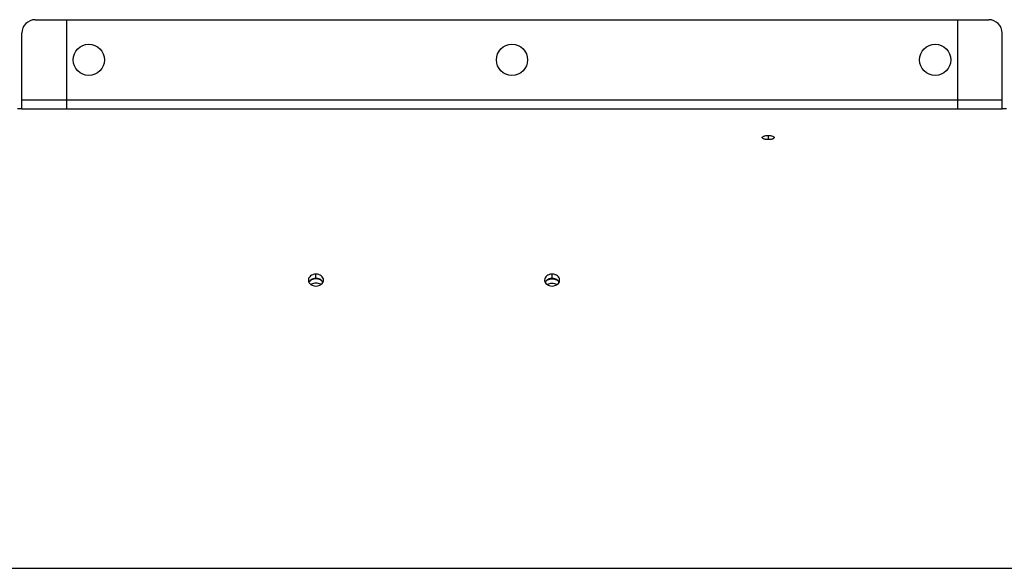
# Model space of a CAD drawing. Extents: x 8356 to 13455, y -3291 to 1379.
# Drawn here: x 10673 to 11115, y -2872 to -2626 of the extents above; entities that cross this region are included whole.
import ezdxf

# ---------------------------------------------------------------- set-up
doc = ezdxf.new("R2010")
doc.units = 0
doc.header["$LTSCALE"] = 5
doc.linetypes.add('AUSGEZOGEN', pattern=[0])
doc.linetypes.add('MLA3', pattern=[15, 10, -2, 1, -2])
doc.layers.add('SPS', color=1, linetype='MLA3')
doc.layers.add('VLB', color=7, linetype='AUSGEZOGEN')

msp = doc.modelspace()

# ---------------------------------------------------------------- linework, layer by layer
at = {"layer": 'SPS'}
msp.add_line((9662.45, -2872.04), (12232.75, -2872.04), dxfattribs=at)
at = {"layer": 'VLB'}
for p, q in [((10680.45, -2626.04), (11108.45, -2626.04)), ((10694.45, -2626.04), (10694.45, -2666.04)), ((11094.45, -2626.04), (11094.45, -2666.04)), ((10674.45, -2666.04), (10674.45, -2632.04)), ((11114.45, -2666.04), (11114.45, -2632.04)), ((10674.45, -2662.04), (11114.45, -2662.04)), ((10674.45, -2666.04), (10672.44, -2666.04)), ((10674.45, -2666.04), (11114.45, -2666.04)), ((11116.47, -2666.04), (11114.45, -2666.04)), ((11009.45, -2677.96), (11009.45, -2679.82)), ((10806.45, -2742.07), (10806.45, -2740.15)), ((10912.45, -2742.07), (10912.45, -2740.15)), ((10672.45, -2872.04), (11116.45, -2872.04))]:
    msp.add_line(p, q, dxfattribs=at)
for centre in [(10704.45, -2644.04), (10894.45, -2644.04), (11084.45, -2644.04)]:
    msp.add_circle(centre, 7, dxfattribs=at)
for centre, start, end in [((10680.45, -2632.04), 90, 180), ((11108.45, -2632.04), 0, 90)]:
    msp.add_arc(centre, 6, start, end, dxfattribs=at)
for points in [[(10771.05, -2666.04), (10771.25, -2666.04), (10771.44, -2666.04), (10771.63, -2666.05)], [(10777.78, -2666.04), (10777.8, -2666.04), (10777.83, -2666.04), (10777.85, -2666.04)], [(11011.05, -2666.04), (11011.25, -2666.04), (11011.44, -2666.04), (11011.63, -2666.05)], [(11017.78, -2666.04), (11017.8, -2666.04), (11017.83, -2666.04), (11017.85, -2666.04)], [(11008.32, -2679.72), (11008.15, -2679.7), (11007.98, -2679.66), (11007.81, -2679.61)], [(10803.05, -2742.8), (10803.05, -2743.01), (10803.09, -2743.21), (10803.14, -2743.41)], [(10803.14, -2743.41), (10803.18, -2743.53), (10803.23, -2743.65), (10803.28, -2743.76)], [(10806.45, -2742.25), (10806.1, -2742.25), (10805.74, -2742.29), (10805.4, -2742.37)], [(10806.45, -2744.18), (10806.1, -2744.18), (10805.74, -2744.22), (10805.4, -2744.3)], [(10807.5, -2742.37), (10807.16, -2742.29), (10806.81, -2742.25), (10806.45, -2742.25)], [(10807.5, -2744.3), (10807.16, -2744.22), (10806.81, -2744.18), (10806.45, -2744.18)], [(10809.62, -2743.76), (10809.68, -2743.65), (10809.73, -2743.53), (10809.76, -2743.41)], [(10809.76, -2743.41), (10809.82, -2743.21), (10809.85, -2743.01), (10809.85, -2742.8)], [(10909.05, -2742.8), (10909.05, -2743.01), (10909.09, -2743.21), (10909.14, -2743.41)], [(10909.14, -2743.41), (10909.18, -2743.53), (10909.23, -2743.65), (10909.28, -2743.76)], [(10911.4, -2742.37), (10911.74, -2742.29), (10912.1, -2742.25), (10912.45, -2742.25)], [(10911.4, -2744.3), (10911.74, -2744.22), (10912.1, -2744.18), (10912.45, -2744.18)], [(10912.45, -2742.25), (10912.81, -2742.25), (10913.16, -2742.29), (10913.5, -2742.37)], [(10912.45, -2744.18), (10912.81, -2744.18), (10913.16, -2744.22), (10913.5, -2744.3)], [(10915.62, -2743.76), (10915.68, -2743.65), (10915.73, -2743.53), (10915.76, -2743.41)], [(10915.76, -2743.41), (10915.82, -2743.21), (10915.85, -2743.01), (10915.85, -2742.8)]]:
    msp.add_open_spline(points, degree=3, dxfattribs=at)
for points, knots in [([(10771.63, -2666.05), (10771.77, -2666.05), (10772.71, -2666.06), (10773.65, -2666.07), (10774.45, -2666.07)], [0, 0, 0, 0, 0.414659, 2.818865, 2.818865, 2.818865, 2.818865]), ([(10774.45, -2666.07), (10775.25, -2666.07), (10776.36, -2666.06), (10777.47, -2666.04), (10777.78, -2666.04)], [0, 0, 0, 0, 2.404206, 3.326676, 3.326676, 3.326676, 3.326676]), ([(11011.63, -2666.05), (11011.77, -2666.05), (11012.71, -2666.06), (11013.65, -2666.07), (11014.45, -2666.07)], [0, 0, 0, 0, 0.414659, 2.818865, 2.818865, 2.818865, 2.818865]), ([(11014.45, -2666.07), (11015.25, -2666.07), (11016.36, -2666.06), (11017.47, -2666.04), (11017.78, -2666.04)], [0, 0, 0, 0, 2.404206, 3.326676, 3.326676, 3.326676, 3.326676]), ([(11006.8, -2678.87), (11006.8, -2678.81), (11006.85, -2678.67), (11007.02, -2678.5), (11007.27, -2678.34), (11007.74, -2678.15), (11008.48, -2678), (11009.11, -2677.96), (11009.45, -2677.96)], [0, 0, 0, 0, 0.187849, 0.417923, 0.708756, 1.064254, 1.946228, 2.962271, 2.962271, 2.962271, 2.962271]), ([(11009.45, -2677.96), (11009.79, -2677.96), (11010.42, -2678), (11011.17, -2678.15), (11011.64, -2678.34), (11011.89, -2678.5), (11012.06, -2678.67), (11012.1, -2678.81), (11012.1, -2678.87)], [0, 0, 0, 0, 1.016044, 1.898017, 2.253515, 2.544348, 2.774423, 2.962271, 2.962271, 2.962271, 2.962271]), ([(11007.81, -2679.61), (11007.74, -2679.59), (11007.54, -2679.53), (11007.27, -2679.41), (11007.02, -2679.25), (11006.85, -2679.07), (11006.8, -2678.93), (11006.8, -2678.87)], [0, 0, 0, 0, 0.247468, 0.605333, 0.899045, 1.131902, 1.321107, 1.321107, 1.321107, 1.321107]), ([(11009.45, -2679.82), (11009.11, -2679.82), (11008.73, -2679.79), (11008.36, -2679.73), (11008.32, -2679.72)], [0, 0, 0, 0, 1.016404, 1.138552, 1.138552, 1.138552, 1.138552]), ([(11011.09, -2679.61), (11010.89, -2679.67), (11010.34, -2679.78), (11009.79, -2679.82), (11009.45, -2679.82)], [0, 0, 0, 0, 0.638031, 1.654434, 1.654434, 1.654434, 1.654434]), ([(11012.1, -2678.87), (11012.1, -2678.93), (11012.06, -2679.07), (11011.89, -2679.25), (11011.64, -2679.41), (11011.36, -2679.53), (11011.17, -2679.59), (11011.09, -2679.61)], [0, 0, 0, 0, 0.189205, 0.422063, 0.715774, 1.073639, 1.321107, 1.321107, 1.321107, 1.321107]), ([(10806.45, -2740.15), (10806.01, -2740.15), (10805.52, -2740.22), (10805.05, -2740.38), (10805, -2740.4)], [0, 0, 0, 0, 1.31641, 1.480157, 1.480157, 1.480157, 1.480157]), ([(10807.91, -2740.4), (10807.86, -2740.38), (10807.39, -2740.22), (10806.89, -2740.15), (10806.45, -2740.15)], [0, 0, 0, 0, 0.163746, 1.480157, 1.480157, 1.480157, 1.480157]), ([(10912.45, -2740.15), (10912.01, -2740.15), (10911.52, -2740.22), (10911.05, -2740.38), (10911, -2740.4)], [0, 0, 0, 0, 1.31641, 1.480157, 1.480157, 1.480157, 1.480157]), ([(10913.91, -2740.4), (10913.86, -2740.38), (10913.39, -2740.22), (10912.89, -2740.15), (10912.45, -2740.15)], [0, 0, 0, 0, 0.163746, 1.480157, 1.480157, 1.480157, 1.480157]), ([(10805, -2740.4), (10804.66, -2740.53), (10803.99, -2740.88), (10803.25, -2741.72), (10803.05, -2742.45), (10803.05, -2742.8)], [0, 0, 0, 0, 1.080669, 2.212756, 3.265425, 3.265425, 3.265425, 3.265425]), ([(10804.34, -2742.63), (10804.24, -2742.69), (10803.83, -2742.97), (10803.48, -2743.37), (10803.29, -2743.72), (10803.28, -2743.74)], [0, 0, 0, 0, 0.352125, 1.474671, 1.546553, 1.546553, 1.546553, 1.546553]), ([(10803.28, -2743.76), (10803.29, -2743.78), (10803.47, -2744.14), (10803.83, -2744.56), (10804.25, -2744.85), (10804.35, -2744.91)], [0, 0, 0, 0, 0.074861, 1.216383, 1.58385, 1.58385, 1.58385, 1.58385]), ([(10805.4, -2742.37), (10805.07, -2742.46), (10804.6, -2742.64), (10804.18, -2742.91), (10804.05, -2743.01)], [0, 0, 0, 0, 1.017453, 1.502089, 1.502089, 1.502089, 1.502089]), ([(10805.4, -2744.3), (10805.07, -2744.38), (10804.67, -2744.54), (10804.3, -2744.76), (10804.23, -2744.81)], [0, 0, 0, 0, 1.017453, 1.281459, 1.281459, 1.281459, 1.281459]), ([(10806.45, -2742.07), (10806.01, -2742.07), (10805.27, -2742.18), (10804.59, -2742.48), (10804.34, -2742.63)], [0, 0, 0, 0, 1.315955, 2.206479, 2.206479, 2.206479, 2.206479]), ([(10808.57, -2742.63), (10808.31, -2742.48), (10807.63, -2742.18), (10806.89, -2742.07), (10806.45, -2742.07)], [0, 0, 0, 0, 0.890524, 2.206479, 2.206479, 2.206479, 2.206479]), ([(10808.86, -2743.01), (10808.73, -2742.91), (10808.31, -2742.64), (10807.83, -2742.46), (10807.5, -2742.37)], [0, 0, 0, 0, 0.484636, 1.502089, 1.502089, 1.502089, 1.502089]), ([(10808.68, -2744.81), (10808.6, -2744.76), (10808.24, -2744.54), (10807.83, -2744.38), (10807.5, -2744.3)], [0, 0, 0, 0, 0.264006, 1.281459, 1.281459, 1.281459, 1.281459]), ([(10809.85, -2742.8), (10809.85, -2742.45), (10809.65, -2741.72), (10808.91, -2740.88), (10808.25, -2740.53), (10807.91, -2740.4)], [0, 0, 0, 0, 1.052669, 2.184756, 3.265425, 3.265425, 3.265425, 3.265425]), ([(10808.56, -2744.91), (10808.66, -2744.85), (10809.07, -2744.56), (10809.43, -2744.14), (10809.61, -2743.78), (10809.62, -2743.76)], [0, 0, 0, 0, 0.367467, 1.508989, 1.58385, 1.58385, 1.58385, 1.58385]), ([(10809.62, -2743.74), (10809.61, -2743.72), (10809.43, -2743.37), (10809.07, -2742.97), (10808.67, -2742.69), (10808.57, -2742.63)], [0, 0, 0, 0, 0.071882, 1.194428, 1.546553, 1.546553, 1.546553, 1.546553]), ([(10911, -2740.4), (10910.66, -2740.53), (10909.99, -2740.88), (10909.25, -2741.72), (10909.05, -2742.45), (10909.05, -2742.8)], [0, 0, 0, 0, 1.080669, 2.212756, 3.265425, 3.265425, 3.265425, 3.265425]), ([(10910.34, -2742.63), (10910.24, -2742.69), (10909.83, -2742.97), (10909.48, -2743.37), (10909.29, -2743.72), (10909.28, -2743.74)], [0, 0, 0, 0, 0.352125, 1.474671, 1.546553, 1.546553, 1.546553, 1.546553]), ([(10909.28, -2743.76), (10909.29, -2743.78), (10909.47, -2744.14), (10909.83, -2744.56), (10910.25, -2744.85), (10910.35, -2744.91)], [0, 0, 0, 0, 0.074861, 1.216383, 1.58385, 1.58385, 1.58385, 1.58385]), ([(10910.05, -2743.01), (10910.18, -2742.91), (10910.6, -2742.64), (10911.07, -2742.46), (10911.4, -2742.37)], [0, 0, 0, 0, 0.484636, 1.502089, 1.502089, 1.502089, 1.502089]), ([(10910.23, -2744.81), (10910.3, -2744.76), (10910.67, -2744.54), (10911.07, -2744.38), (10911.4, -2744.3)], [0, 0, 0, 0, 0.264006, 1.281459, 1.281459, 1.281459, 1.281459]), ([(10912.45, -2742.07), (10912.01, -2742.07), (10911.27, -2742.18), (10910.59, -2742.48), (10910.34, -2742.63)], [0, 0, 0, 0, 1.315955, 2.206479, 2.206479, 2.206479, 2.206479]), ([(10914.57, -2742.63), (10914.31, -2742.48), (10913.63, -2742.18), (10912.89, -2742.07), (10912.45, -2742.07)], [0, 0, 0, 0, 0.890524, 2.206479, 2.206479, 2.206479, 2.206479]), ([(10913.5, -2742.37), (10913.83, -2742.46), (10914.31, -2742.64), (10914.73, -2742.91), (10914.86, -2743.01)], [0, 0, 0, 0, 1.017453, 1.502089, 1.502089, 1.502089, 1.502089]), ([(10913.5, -2744.3), (10913.83, -2744.38), (10914.24, -2744.54), (10914.6, -2744.76), (10914.68, -2744.81)], [0, 0, 0, 0, 1.017453, 1.281459, 1.281459, 1.281459, 1.281459]), ([(10915.85, -2742.8), (10915.85, -2742.45), (10915.65, -2741.72), (10914.91, -2740.88), (10914.25, -2740.53), (10913.91, -2740.4)], [0, 0, 0, 0, 1.052669, 2.184756, 3.265425, 3.265425, 3.265425, 3.265425]), ([(10914.56, -2744.91), (10914.66, -2744.85), (10915.07, -2744.56), (10915.43, -2744.14), (10915.61, -2743.78), (10915.62, -2743.76)], [0, 0, 0, 0, 0.367467, 1.508989, 1.58385, 1.58385, 1.58385, 1.58385]), ([(10915.62, -2743.74), (10915.61, -2743.72), (10915.43, -2743.37), (10915.07, -2742.97), (10914.67, -2742.69), (10914.57, -2742.63)], [0, 0, 0, 0, 0.071882, 1.194428, 1.546553, 1.546553, 1.546553, 1.546553]), ([(10804.35, -2744.91), (10804.6, -2745.07), (10805.27, -2745.37), (10806.01, -2745.49), (10806.45, -2745.49)], [0, 0, 0, 0, 0.884878, 2.202168, 2.202168, 2.202168, 2.202168]), ([(10806.45, -2745.49), (10806.89, -2745.49), (10807.63, -2745.37), (10808.31, -2745.07), (10808.56, -2744.91)], [0, 0, 0, 0, 1.31729, 2.202168, 2.202168, 2.202168, 2.202168]), ([(10910.35, -2744.91), (10910.6, -2745.07), (10911.27, -2745.37), (10912.01, -2745.49), (10912.45, -2745.49)], [0, 0, 0, 0, 0.884878, 2.202168, 2.202168, 2.202168, 2.202168]), ([(10912.45, -2745.49), (10912.89, -2745.49), (10913.63, -2745.37), (10914.31, -2745.07), (10914.56, -2744.91)], [0, 0, 0, 0, 1.31729, 2.202168, 2.202168, 2.202168, 2.202168])]:
    msp.add_open_spline(points, degree=3, knots=knots, dxfattribs=at)

doc.saveas('drawing.dxf')
